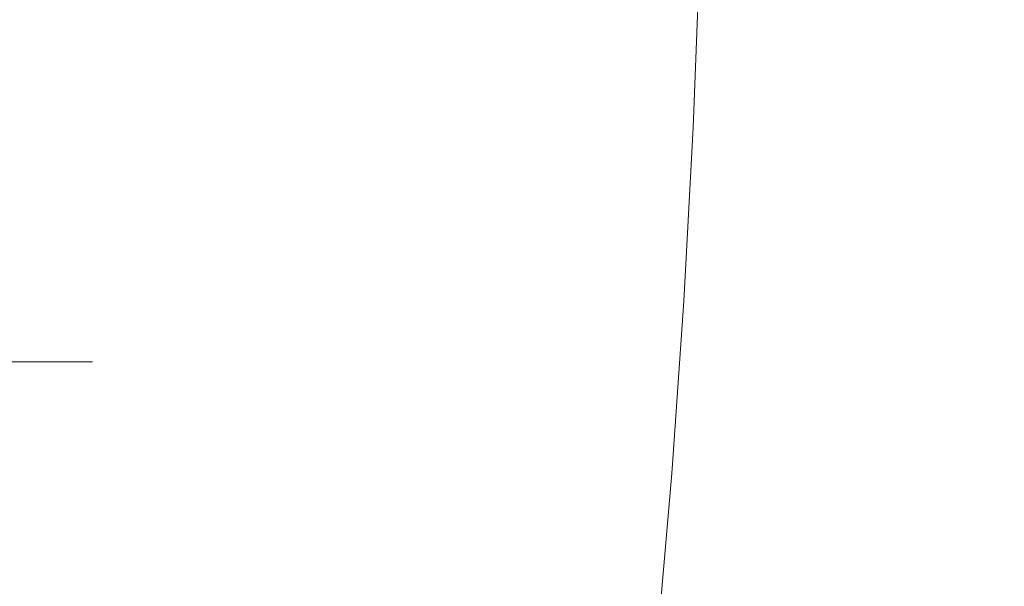
# Model space of a CAD drawing. Extents: x -927 to 673, y -330 to 345.
# Drawn here: x -842 to -834, y 6 to 10 of the extents above; entities that cross this region are included whole.
import ezdxf

# ---------------------------------------------------------------- set-up
doc = ezdxf.new("R2010")
doc.units = 0
doc.header["$LTSCALE"] = 500
doc.header["$MEASUREMENT"] = 0
doc.layers.add('GLORIA_CERAMIKA', color=7, linetype='Continuous')
doc.layers.add('GLORIA_CHROM', color=7, linetype='Continuous')

msp = doc.modelspace()

# ---------------------------------------------------------------- linework, layer by layer
at = {"layer": 'GLORIA_CERAMIKA', "lineweight": 0}
for points, invisible_edges in [([(-817.3205, 30.0343, -40.3513), (-817.4744, 2.4459, -40.3204), (-850.5305, 2.4459, 51.22), (-850.3772, 22.8481, 51.2089)], 13), ([(-835.1209, 14.1423, 92.0453), (-835.2751, 8.3086, 91.8209), (-824.3148, 8.8215, 62.6396), (-824.0509, 15.1177, 62.7133)], 15), ([(-835.2751, 8.3086, 91.8209), (-835.1209, 14.1423, 92.0453), (-841.4136, 12.9677, 107.6102), (-841.4304, 7.3799, 107.2131)], 15), ([(-844.2702, 7.3799, 113.9341), (-841.4304, 7.3799, 107.2131), (-841.4136, 12.9677, 107.6102), (-844.39, 11.7377, 114.5085)], 14), ([(-817.3205, -15.2745, -40.3513), (-850.3772, -8.0884, 51.2089), (-850.5305, 12.3139, 51.22), (-817.4744, 12.3139, -40.3204)], 11), ([(-844.2161, 12.3139, 113.6864), (-844.2702, 7.3799, 113.9341), (-841.4304, 7.3799, 107.2131), (-841.4333, 12.3139, 107.0399)], 7), ([(-835.3337, 12.3139, 91.721), (-841.4333, 12.3139, 107.0399), (-841.4304, 7.3799, 107.2131), (-835.2751, 6.4511, 91.8209)], 14), ([(-835.3337, 12.3139, 91.721), (-835.2751, 6.4511, 91.8209), (-824.3148, 5.9382, 62.6396), (-824.4191, 12.3139, 62.6026)], 7), ([(-835.3337, 2.4459, 91.721), (-824.4191, 2.4459, 62.6026), (-824.3148, 8.8215, 62.6396), (-835.2751, 8.3086, 91.8209)], 14), ([(-835.3337, 2.4459, 91.721), (-835.2751, 8.3086, 91.8209), (-841.4304, 7.3799, 107.2131), (-841.4333, 2.4459, 107.0399)], 7), ([(-844.2702, 7.3799, 113.9341), (-844.39, 3.0221, 114.5085), (-841.4136, 1.792, 107.6102), (-841.4304, 7.3799, 107.2131)], 15), ([(-844.2161, 2.4459, 113.6864), (-841.4333, 2.4459, 107.0399), (-841.4304, 7.3799, 107.2131), (-844.2702, 7.3799, 113.9341)], 14), ([(-835.2751, 6.4511, 91.8209), (-841.4304, 7.3799, 107.2131), (-841.4136, 1.792, 107.6102), (-835.1209, 0.6174, 92.0453)], 15), ([(-835.1209, 0.6174, 92.0453), (-824.0509, -0.3579, 62.7133), (-824.3148, 5.9382, 62.6396), (-835.2751, 6.4511, 91.8209)], 15)]:
    msp.add_3dface(points, dxfattribs=dict(at, invisible_edges=invisible_edges))
at = {"layer": 'GLORIA_CHROM', "lineweight": 0}
for points, invisible_edges in [([(-839.9045, 9.9989, 125.3188), (-839.5285, 11.2311, 124.2658), (-839.8718, 11.2151, 125.2564), (-839.9045, 9.9989, 125.3188)], 15), ([(-839.5285, 11.2311, 124.2658), (-839.9045, 9.9989, 125.3188), (-839.5623, 10.0234, 124.3336), (-839.5285, 11.2311, 124.2658)], 15), ([(-839.5623, 10.0234, 124.3336), (-839.2393, 10.0415, 123.3892), (-839.2036, 11.2428, 123.315), (-839.5285, 11.2311, 124.2658)], 15), ([(-838.9368, 10.0532, 122.4856), (-838.8991, 11.2502, 122.4061), (-839.2036, 11.2428, 123.315), (-839.2393, 10.0415, 123.3892)], 15), ([(-838.6557, 10.0574, 121.6272), (-838.8991, 11.2502, 122.4061), (-838.9368, 10.0532, 122.4856), (-838.6557, 10.0574, 121.6272)], 15), ([(-838.8991, 11.2502, 122.4061), (-838.6557, 10.0574, 121.6272), (-838.6161, 11.2534, 121.5423), (-838.8991, 11.2502, 122.4061)], 15), ([(-838.6557, 10.0574, 121.6272), (-838.3971, 10.0521, 120.8161), (-838.3564, 11.2502, 120.7259), (-838.6161, 11.2534, 121.5423)], 15), ([(-838.3971, 10.0521, 120.8161), (-838.1486, 10.0372, 120.0276), (-838.1059, 11.2396, 119.932), (-838.3564, 11.2502, 120.7259)], 15), ([(-837.8992, 10.0085, 119.2369), (-837.8544, 11.2215, 119.136), (-838.1059, 11.2396, 119.932), (-838.1486, 10.0372, 120.0276)], 15), ([(-837.6364, 9.9638, 118.4183), (-837.8544, 11.2215, 119.136), (-837.8992, 10.0085, 119.2369), (-837.6364, 9.9638, 118.4183)], 15), ([(-837.8544, 11.2215, 119.136), (-837.6364, 9.9638, 118.4183), (-837.5907, 11.1917, 118.313), (-837.8544, 11.2215, 119.136)], 15), ([(-841.4421, 9.8701, 129.5965), (-841.0344, 9.9053, 128.4833), (-841.0078, 11.1534, 128.4369), (-841.4174, 11.13, 129.5566)], 15), ([(-841.0344, 9.9053, 128.4833), (-840.6411, 9.9393, 127.3969), (-840.6134, 11.1757, 127.3452), (-841.0078, 11.1534, 128.4369)], 15), ([(-840.2641, 9.9712, 126.3406), (-840.2344, 11.197, 126.2836), (-840.6134, 11.1757, 127.3452), (-840.6411, 9.9393, 127.3969)], 15), ([(-839.9045, 9.9989, 125.3188), (-839.8718, 11.2151, 125.2564), (-840.2344, 11.197, 126.2836), (-840.2641, 9.9712, 126.3406)], 15), ([(-837.6364, 9.9638, 118.4183), (-837.3491, 9.9021, 117.5502), (-837.3014, 11.1513, 117.4385), (-837.5907, 11.1917, 118.313)], 15), ([(-837.3491, 9.9021, 117.5502), (-837.0629, 9.8297, 116.6832), (-837.0132, 11.1034, 116.5661), (-837.3014, 11.1513, 117.4385)], 15), ([(-841.8632, 9.835, 130.7356), (-841.8405, 11.1076, 130.7011), (-842.2758, 11.0853, 131.8661), (-842.2954, 9.802, 131.8952)], 15), ([(-841.4421, 9.8701, 129.5965), (-841.8405, 11.1076, 130.7011), (-841.8632, 9.835, 130.7356), (-841.4421, 9.8701, 129.5965)], 15), ([(-841.8405, 11.1076, 130.7011), (-841.4421, 9.8701, 129.5965), (-841.4174, 11.13, 129.5566), (-841.8405, 11.1076, 130.7011)], 15), ([(-836.801, 9.7542, 115.872), (-836.7504, 11.0534, 115.7496), (-837.0132, 11.1034, 116.5661), (-837.0629, 9.8297, 116.6832)], 15), ([(-836.5901, 9.6829, 115.1716), (-836.5374, 11.0055, 115.0438), (-836.7504, 11.0534, 115.7496), (-836.801, 9.7542, 115.872)], 15), ([(-836.5901, 9.6829, 115.1716), (-836.4008, 10.9661, 114.5035), (-836.5374, 11.0055, 115.0438), (-836.5901, 9.6829, 115.1716)], 15), ([(-836.4008, 10.9661, 114.5035), (-836.5901, 9.6829, 115.1716), (-836.4534, 9.6233, 114.6334), (-836.4008, 10.9661, 114.5035)], 15), ([(-836.4534, 9.6233, 114.6334), (-836.3748, 9.5722, 114.2198), (-836.3212, 10.9321, 114.0867), (-836.4008, 10.9661, 114.5035)], 15), ([(-836.3349, 9.5275, 113.8901), (-836.2802, 10.9023, 113.756), (-836.3212, 10.9321, 114.0867), (-836.3748, 9.5722, 114.2198)], 15), ([(-836.3152, 9.4849, 113.6055), (-836.2802, 10.9023, 113.756), (-836.3349, 9.5275, 113.8901), (-836.3152, 9.4849, 113.6055)], 15), ([(-836.2802, 10.9023, 113.756), (-836.3152, 9.4849, 113.6055), (-836.2607, 10.8735, 113.4692), (-836.2802, 10.9023, 113.756)], 15), ([(-836.3152, 9.4849, 113.6055), (-836.2989, 9.4435, 113.3253), (-836.2442, 10.8459, 113.189), (-836.2607, 10.8735, 113.4692)], 15), ([(-836.2989, 9.4435, 113.3253), (-836.2895, 9.4041, 113.0633), (-836.2338, 10.8203, 112.9259), (-836.2442, 10.8459, 113.189)], 15), ([(-836.29, 9.37, 112.8302), (-836.2355, 10.7969, 112.6918), (-836.2338, 10.8203, 112.9259), (-836.2895, 9.4041, 113.0633)], 15), ([(-841.962, 9.2998, 110.1223), (-842.4534, 9.3009, 109.9368), (-842.3978, 10.7512, 109.7951), (-841.9065, 10.7501, 109.9807)], 15), ([(-841.2592, 9.2998, 110.3939), (-841.962, 9.2998, 110.1223), (-841.9065, 10.7501, 109.9807), (-841.2036, 10.7501, 110.2533)], 15), ([(-841.2592, 9.2998, 110.3939), (-840.2421, 10.7501, 110.6312), (-840.2977, 9.2998, 110.7718), (-841.2592, 9.2998, 110.3939)], 15), ([(-840.2421, 10.7501, 110.6312), (-841.2592, 9.2998, 110.3939), (-841.2036, 10.7501, 110.2533), (-840.2421, 10.7501, 110.6312)], 15), ([(-840.2977, 9.2998, 110.7718), (-840.2421, 10.7501, 110.6312), (-839.1667, 10.7501, 111.0578), (-839.2224, 9.2998, 111.1984)], 15), ([(-838.1791, 9.3009, 111.6182), (-839.2224, 9.2998, 111.1984), (-839.1667, 10.7501, 111.0578), (-838.1234, 10.7512, 111.4776)], 15), ([(-837.3127, 9.303, 111.9747), (-838.1791, 9.3009, 111.6182), (-838.1234, 10.7512, 111.4776), (-837.2561, 10.7522, 111.8341)], 15), ([(-837.3127, 9.303, 111.9747), (-836.7115, 10.7544, 112.0706), (-836.7671, 9.3062, 112.2123), (-837.3127, 9.303, 111.9747)], 15), ([(-836.7115, 10.7544, 112.0706), (-837.3127, 9.303, 111.9747), (-837.2561, 10.7522, 111.8341), (-836.7115, 10.7544, 112.0706)], 15), ([(-836.7671, 9.3062, 112.2123), (-836.7115, 10.7544, 112.0706), (-836.4133, 10.7586, 112.2325), (-836.4688, 9.3126, 112.3731)], 15), ([(-836.3395, 9.3243, 112.5013), (-836.4688, 9.3126, 112.3731), (-836.4133, 10.7586, 112.2325), (-836.2839, 10.7661, 112.3607)], 13), ([(-836.2839, 10.7661, 112.3607), (-836.3057, 9.3424, 112.639), (-836.3395, 9.3243, 112.5013), (-836.2839, 10.7661, 112.3607)], 15), ([(-836.3057, 9.3424, 112.639), (-836.2502, 10.7789, 112.4994), (-836.2355, 10.7969, 112.6918), (-836.29, 9.37, 112.8302)], 15), ([(-836.3057, 9.3424, 112.639), (-836.2839, 10.7661, 112.3607), (-836.2502, 10.7789, 112.4994), (-836.3057, 9.3424, 112.639)], 15), ([(-839.9474, 8.7965, 125.4027), (-839.5623, 10.0234, 124.3336), (-839.9045, 9.9989, 125.3188), (-839.9474, 8.7965, 125.4027)], 15), ([(-839.5623, 10.0234, 124.3336), (-839.9474, 8.7965, 125.4027), (-839.6082, 8.8295, 124.4261), (-839.5623, 10.0234, 124.3336)], 15), ([(-839.6082, 8.8295, 124.4261), (-839.2393, 10.0415, 123.3892), (-839.5623, 10.0234, 124.3336), (-839.6082, 8.8295, 124.4261)], 15), ([(-839.2393, 10.0415, 123.3892), (-839.6082, 8.8295, 124.4261), (-839.2882, 8.854, 123.4892), (-839.2393, 10.0415, 123.3892)], 15), ([(-838.9888, 8.8699, 122.5931), (-839.2393, 10.0415, 123.3892), (-839.2882, 8.854, 123.4892), (-838.9888, 8.8699, 122.5931)], 15), ([(-839.2393, 10.0415, 123.3892), (-838.9888, 8.8699, 122.5931), (-838.9368, 10.0532, 122.4856), (-839.2393, 10.0415, 123.3892)], 15), ([(-838.7097, 8.8752, 121.7433), (-838.9368, 10.0532, 122.4856), (-838.9888, 8.8699, 122.5931), (-838.7097, 8.8752, 121.7433)], 15), ([(-838.9368, 10.0532, 122.4856), (-838.7097, 8.8752, 121.7433), (-838.6557, 10.0574, 121.6272), (-838.9368, 10.0532, 122.4856)], 15), ([(-838.7097, 8.8752, 121.7433), (-838.3971, 10.0521, 120.8161), (-838.6557, 10.0574, 121.6272), (-838.7097, 8.8752, 121.7433)], 15), ([(-838.3971, 10.0521, 120.8161), (-838.7097, 8.8752, 121.7433), (-838.4541, 8.8689, 120.9387), (-838.3971, 10.0521, 120.8161)], 15), ([(-838.4541, 8.8689, 120.9387), (-838.1486, 10.0372, 120.0276), (-838.3971, 10.0521, 120.8161), (-838.4541, 8.8689, 120.9387)], 15), ([(-838.1486, 10.0372, 120.0276), (-838.4541, 8.8689, 120.9387), (-838.2076, 8.8476, 120.1576), (-838.1486, 10.0372, 120.0276)], 15), ([(-837.9601, 8.8093, 119.3744), (-838.1486, 10.0372, 120.0276), (-838.2076, 8.8476, 120.1576), (-837.9601, 8.8093, 119.3744)], 15), ([(-838.1486, 10.0372, 120.0276), (-837.9601, 8.8093, 119.3744), (-837.8992, 10.0085, 119.2369), (-838.1486, 10.0372, 120.0276)], 15), ([(-837.7003, 8.7497, 118.5655), (-837.8992, 10.0085, 119.2369), (-837.9601, 8.8093, 119.3744), (-837.7003, 8.7497, 118.5655)], 15), ([(-837.8992, 10.0085, 119.2369), (-837.7003, 8.7497, 118.5655), (-837.6364, 9.9638, 118.4183), (-837.8992, 10.0085, 119.2369)], 15), ([(-841.0704, 8.6678, 128.5436), (-840.6411, 9.9393, 127.3969), (-841.0344, 9.9053, 128.4833), (-841.0704, 8.6678, 128.5436)], 15), ([(-840.6411, 9.9393, 127.3969), (-841.0704, 8.6678, 128.5436), (-840.6801, 8.7146, 127.4647), (-840.6411, 9.9393, 127.3969)], 15), ([(-840.3051, 8.7582, 126.4171), (-840.6411, 9.9393, 127.3969), (-840.6801, 8.7146, 127.4647), (-840.3051, 8.7582, 126.4171)], 15), ([(-840.6411, 9.9393, 127.3969), (-840.3051, 8.7582, 126.4171), (-840.2641, 9.9712, 126.3406), (-840.6411, 9.9393, 127.3969)], 15), ([(-839.9474, 8.7965, 125.4027), (-840.2641, 9.9712, 126.3406), (-840.3051, 8.7582, 126.4171), (-839.9474, 8.7965, 125.4027)], 15), ([(-840.2641, 9.9712, 126.3406), (-839.9474, 8.7965, 125.4027), (-839.9045, 9.9989, 125.3188), (-840.2641, 9.9712, 126.3406)], 15), ([(-837.7003, 8.7497, 118.5655), (-837.415, 8.6656, 117.7048), (-837.3491, 9.9021, 117.5502), (-837.6364, 9.9638, 118.4183)], 15), ([(-841.8632, 9.835, 130.7356), (-841.4751, 8.6209, 129.6494), (-841.4421, 9.8701, 129.5965), (-841.8632, 9.835, 130.7356)], 15), ([(-841.4751, 8.6209, 129.6494), (-841.0344, 9.9053, 128.4833), (-841.4421, 9.8701, 129.5965), (-841.4751, 8.6209, 129.6494)], 15), ([(-841.0344, 9.9053, 128.4833), (-841.4751, 8.6209, 129.6494), (-841.0704, 8.6678, 128.5436), (-841.0344, 9.9053, 128.4833)], 15), ([(-837.415, 8.6656, 117.7048), (-837.1318, 8.5688, 116.8464), (-837.0629, 9.8297, 116.6832), (-837.3491, 9.9021, 117.5502)], 15), ([(-841.8931, 8.5741, 130.781), (-842.2954, 9.802, 131.8952), (-842.3234, 8.5294, 131.933), (-841.8931, 8.5741, 130.781)], 15), ([(-842.2954, 9.802, 131.8952), (-841.8931, 8.5741, 130.781), (-841.8632, 9.835, 130.7356), (-842.2954, 9.802, 131.8952)], 15), ([(-841.4751, 8.6209, 129.6494), (-841.8632, 9.835, 130.7356), (-841.8931, 8.5741, 130.781), (-841.4751, 8.6209, 129.6494)], 15), ([(-836.8719, 8.4677, 116.0438), (-836.801, 9.7542, 115.872), (-837.0629, 9.8297, 116.6832), (-837.1318, 8.5688, 116.8464)], 15), ([(-836.663, 8.3719, 115.3487), (-836.801, 9.7542, 115.872), (-836.8719, 8.4677, 116.0438), (-836.663, 8.3719, 115.3487)], 15), ([(-836.801, 9.7542, 115.872), (-836.663, 8.3719, 115.3487), (-836.5901, 9.6829, 115.1716), (-836.801, 9.7542, 115.872)], 15), ([(-836.663, 8.3719, 115.3487), (-836.4534, 9.6233, 114.6334), (-836.5901, 9.6829, 115.1716), (-836.663, 8.3719, 115.3487)], 15), ([(-836.4534, 9.6233, 114.6334), (-836.663, 8.3719, 115.3487), (-836.5283, 8.2911, 114.8159), (-836.4534, 9.6233, 114.6334)], 15), ([(-836.5283, 8.2911, 114.8159), (-836.3748, 9.5722, 114.2198), (-836.4534, 9.6233, 114.6334), (-836.5283, 8.2911, 114.8159)], 15), ([(-836.3748, 9.5722, 114.2198), (-836.5283, 8.2911, 114.8159), (-836.4497, 8.223, 114.4045), (-836.3748, 9.5722, 114.2198)], 15), ([(-836.4097, 8.1634, 114.0779), (-836.3748, 9.5722, 114.2198), (-836.4497, 8.223, 114.4045), (-836.4097, 8.1634, 114.0779)], 15), ([(-836.3748, 9.5722, 114.2198), (-836.4097, 8.1634, 114.0779), (-836.3349, 9.5275, 113.8901), (-836.3748, 9.5722, 114.2198)], 15), ([(-836.3912, 8.107, 113.7945), (-836.3349, 9.5275, 113.8901), (-836.4097, 8.1634, 114.0779), (-836.3912, 8.107, 113.7945)], 15), ([(-836.3349, 9.5275, 113.8901), (-836.3912, 8.107, 113.7945), (-836.3152, 9.4849, 113.6055), (-836.3349, 9.5275, 113.8901)], 15), ([(-836.3912, 8.107, 113.7945), (-836.2989, 9.4435, 113.3253), (-836.3152, 9.4849, 113.6055), (-836.3912, 8.107, 113.7945)], 15), ([(-836.2989, 9.4435, 113.3253), (-836.3912, 8.107, 113.7945), (-836.3757, 8.0517, 113.5174), (-836.2989, 9.4435, 113.3253)], 15), ([(-836.3757, 8.0517, 113.5174), (-836.3662, 8.0006, 113.2564), (-836.2895, 9.4041, 113.0633), (-836.2989, 9.4435, 113.3253)], 15), ([(-836.3836, 7.9176, 112.8354), (-836.3057, 9.3424, 112.639), (-836.29, 9.37, 112.8302), (-836.3679, 7.9548, 113.0256)], 15), ([(-836.3679, 7.9548, 113.0256), (-836.29, 9.37, 112.8302), (-836.2895, 9.4041, 113.0633), (-836.3662, 8.0006, 113.2564)], 15), ([(-842.0398, 7.8612, 110.3198), (-842.4534, 9.3009, 109.9368), (-841.962, 9.2998, 110.1223), (-842.0398, 7.8612, 110.3198)], 15), ([(-841.962, 9.2998, 110.1223), (-841.337, 7.8601, 110.5924), (-842.0398, 7.8612, 110.3198), (-841.962, 9.2998, 110.1223)], 15), ([(-841.337, 7.8601, 110.5924), (-841.962, 9.2998, 110.1223), (-841.2592, 9.2998, 110.3939), (-841.337, 7.8601, 110.5924)], 15), ([(-841.337, 7.8601, 110.5924), (-840.2977, 9.2998, 110.7718), (-840.3755, 7.8601, 110.9703), (-841.337, 7.8601, 110.5924)], 15), ([(-840.2977, 9.2998, 110.7718), (-841.337, 7.8601, 110.5924), (-841.2592, 9.2998, 110.3939), (-840.2977, 9.2998, 110.7718)], 15), ([(-840.3755, 7.8601, 110.9703), (-840.2977, 9.2998, 110.7718), (-839.2224, 9.2998, 111.1984), (-839.3001, 7.8612, 111.3969)], 15), ([(-838.2569, 7.8623, 111.8156), (-839.3001, 7.8612, 111.3969), (-839.2224, 9.2998, 111.1984), (-838.1791, 9.3009, 111.6182)], 15), ([(-837.3905, 7.8655, 112.1721), (-838.2569, 7.8623, 111.8156), (-838.1791, 9.3009, 111.6182), (-837.3127, 9.303, 111.9747)], 15), ([(-837.3905, 7.8655, 112.1721), (-836.7671, 9.3062, 112.2123), (-836.8448, 7.8697, 112.4097), (-837.3905, 7.8655, 112.1721)], 15), ([(-836.7671, 9.3062, 112.2123), (-837.3905, 7.8655, 112.1721), (-837.3127, 9.303, 111.9747), (-836.7671, 9.3062, 112.2123)], 15), ([(-836.8448, 7.8697, 112.4097), (-836.4688, 9.3126, 112.3731), (-836.5466, 7.8782, 112.5706), (-836.8448, 7.8697, 112.4097)], 15), ([(-836.4688, 9.3126, 112.3731), (-836.8448, 7.8697, 112.4097), (-836.7671, 9.3062, 112.2123), (-836.4688, 9.3126, 112.3731)], 15), ([(-836.4688, 9.3126, 112.3731), (-836.4174, 7.8931, 112.6977), (-836.5466, 7.8782, 112.5706), (-836.4688, 9.3126, 112.3731)], 11), ([(-836.4174, 7.8931, 112.6977), (-836.4688, 9.3126, 112.3731), (-836.3395, 9.3243, 112.5013), (-836.4174, 7.8931, 112.6977)], 15), ([(-836.3395, 9.3243, 112.5013), (-836.3836, 7.9176, 112.8354), (-836.4174, 7.8931, 112.6977), (-836.3395, 9.3243, 112.5013)], 15), ([(-836.3836, 7.9176, 112.8354), (-836.3395, 9.3243, 112.5013), (-836.3057, 9.3424, 112.639), (-836.3836, 7.9176, 112.8354)], 15), ([(-838.9888, 8.8699, 122.5931), (-839.2882, 8.854, 123.4892), (-839.3495, 7.6856, 123.6139), (-839.053, 7.7058, 122.7286)], 15), ([(-838.7097, 8.8752, 121.7433), (-838.9888, 8.8699, 122.5931), (-839.053, 7.7058, 122.7286), (-838.778, 7.7133, 121.8874)], 15), ([(-838.5243, 7.7048, 121.0945), (-838.7097, 8.8752, 121.7433), (-838.778, 7.7133, 121.8874), (-838.5243, 7.7048, 121.0945)], 15), ([(-838.7097, 8.8752, 121.7433), (-838.5243, 7.7048, 121.0945), (-838.4541, 8.8689, 120.9387), (-838.7097, 8.8752, 121.7433)], 15), ([(-838.4541, 8.8689, 120.9387), (-838.5243, 7.7048, 121.0945), (-838.2819, 7.6782, 120.3231), (-838.2076, 8.8476, 120.1576)], 15), ([(-839.9474, 8.7965, 125.4027), (-840.3563, 7.5622, 126.5107), (-840.0027, 7.6111, 125.5071), (-839.9474, 8.7965, 125.4027)], 15), ([(-840.3563, 7.5622, 126.5107), (-839.9474, 8.7965, 125.4027), (-840.3051, 8.7582, 126.4171), (-840.3563, 7.5622, 126.5107)], 15), ([(-839.9474, 8.7965, 125.4027), (-840.0027, 7.6111, 125.5071), (-839.6664, 7.6537, 124.5412), (-839.6082, 8.8295, 124.4261)], 15), ([(-839.6082, 8.8295, 124.4261), (-839.6664, 7.6537, 124.5412), (-839.3495, 7.6856, 123.6139), (-839.2882, 8.854, 123.4892)], 15), ([(-837.9601, 8.8093, 119.3744), (-838.2076, 8.8476, 120.1576), (-838.2819, 7.6782, 120.3231), (-838.0373, 7.6282, 119.5495)], 15), ([(-838.0373, 7.6282, 119.5495), (-837.7003, 8.7497, 118.5655), (-837.9601, 8.8093, 119.3744), (-838.0373, 7.6282, 119.5495)], 15), ([(-841.0704, 8.6678, 128.5436), (-841.1147, 7.4473, 128.6169), (-840.7273, 7.5069, 127.5488), (-840.6801, 8.7146, 127.4647)], 15), ([(-840.3051, 8.7582, 126.4171), (-840.6801, 8.7146, 127.4647), (-840.7273, 7.5069, 127.5488), (-840.3563, 7.5622, 126.5107)], 15), ([(-837.7003, 8.7497, 118.5655), (-838.0373, 7.6282, 119.5495), (-837.7805, 7.5526, 118.7513), (-837.7003, 8.7497, 118.5655)], 15), ([(-837.5002, 7.4473, 117.9014), (-837.7003, 8.7497, 118.5655), (-837.7805, 7.5526, 118.7513), (-837.5002, 7.4473, 117.9014)], 15), ([(-837.7003, 8.7497, 118.5655), (-837.5002, 7.4473, 117.9014), (-837.415, 8.6656, 117.7048), (-837.7003, 8.7497, 118.5655)], 15), ([(-841.4751, 8.6209, 129.6494), (-841.9302, 7.3281, 130.836), (-841.5153, 7.3866, 129.7141), (-841.4751, 8.6209, 129.6494)], 15), ([(-841.9302, 7.3281, 130.836), (-841.4751, 8.6209, 129.6494), (-841.8931, 8.5741, 130.781), (-841.9302, 7.3281, 130.836)], 15), ([(-841.4751, 8.6209, 129.6494), (-841.5153, 7.3866, 129.7141), (-841.1147, 7.4473, 128.6169), (-841.0704, 8.6678, 128.5436)], 15), ([(-837.219, 7.3238, 117.0547), (-837.415, 8.6656, 117.7048), (-837.5002, 7.4473, 117.9014), (-837.219, 7.3238, 117.0547)], 15), ([(-837.415, 8.6656, 117.7048), (-837.219, 7.3238, 117.0547), (-837.1318, 8.5688, 116.8464), (-837.415, 8.6656, 117.7048)], 15), ([(-841.8931, 8.5741, 130.781), (-842.3234, 8.5294, 131.933), (-842.3575, 7.2706, 131.9785), (-841.9302, 7.3281, 130.836)], 15), ([(-837.219, 7.3238, 117.0547), (-836.8719, 8.4677, 116.0438), (-837.1318, 8.5688, 116.8464), (-837.219, 7.3238, 117.0547)], 15), ([(-836.8719, 8.4677, 116.0438), (-837.219, 7.3238, 117.0547), (-836.9631, 7.1962, 116.2618), (-836.8719, 8.4677, 116.0438)], 15), ([(-836.9631, 7.1962, 116.2618), (-836.663, 8.3719, 115.3487), (-836.8719, 8.4677, 116.0438), (-836.9631, 7.1962, 116.2618)], 15), ([(-836.663, 8.3719, 115.3487), (-836.9631, 7.1962, 116.2618), (-836.7561, 7.0748, 115.5763), (-836.663, 8.3719, 115.3487)], 15), ([(-836.663, 8.3719, 115.3487), (-836.7561, 7.0748, 115.5763), (-836.6235, 6.9738, 115.0499), (-836.5283, 8.2911, 114.8159)], 15), ([(-836.5283, 8.2911, 114.8159), (-836.6235, 6.9738, 115.0499), (-836.5458, 6.8886, 114.6427), (-836.4497, 8.223, 114.4045)], 15), ([(-836.4097, 8.1634, 114.0779), (-836.4497, 8.223, 114.4045), (-836.5458, 6.8886, 114.6427), (-836.5079, 6.8131, 114.3195)], 15), ([(-836.3912, 8.107, 113.7945), (-836.4097, 8.1634, 114.0779), (-836.5079, 6.8131, 114.3195), (-836.4893, 6.7439, 114.0381)], 15), ([(-836.3912, 8.107, 113.7945), (-836.4893, 6.7439, 114.0381), (-836.4738, 6.6748, 113.7632), (-836.3757, 8.0517, 113.5174)], 15), ([(-836.4653, 6.6109, 113.5055), (-836.3757, 8.0517, 113.5174), (-836.4738, 6.6748, 113.7632), (-836.4653, 6.6109, 113.5055)], 15), ([(-836.3757, 8.0517, 113.5174), (-836.4653, 6.6109, 113.5055), (-836.3662, 8.0006, 113.2564), (-836.3757, 8.0517, 113.5174)], 15), ([(-836.4653, 6.6109, 113.5055), (-836.3679, 7.9548, 113.0256), (-836.3662, 8.0006, 113.2564), (-836.4653, 6.6109, 113.5055)], 15), ([(-836.4174, 7.8931, 112.6977), (-836.5175, 6.4779, 112.951), (-836.6467, 6.4588, 112.8238), (-836.5466, 7.8782, 112.5706)], 15), ([(-836.3836, 7.9176, 112.8354), (-836.5175, 6.4779, 112.951), (-836.4174, 7.8931, 112.6977), (-836.3836, 7.9176, 112.8354)], 15), ([(-836.5175, 6.4779, 112.951), (-836.3836, 7.9176, 112.8354), (-836.4827, 6.5088, 113.0865), (-836.5175, 6.4779, 112.951)], 15), ([(-836.3836, 7.9176, 112.8354), (-836.467, 6.5535, 113.2756), (-836.4827, 6.5088, 113.0865), (-836.3836, 7.9176, 112.8354)], 15), ([(-836.3679, 7.9548, 113.0256), (-836.4653, 6.6109, 113.5055), (-836.467, 6.5535, 113.2756), (-836.3679, 7.9548, 113.0256)], 15), ([(-836.467, 6.5535, 113.2756), (-836.3836, 7.9176, 112.8354), (-836.3679, 7.9548, 113.0256), (-836.467, 6.5535, 113.2756)], 15), ([(-841.337, 7.8601, 110.5924), (-841.437, 6.4375, 110.8467), (-842.1398, 6.4385, 110.5741), (-842.0398, 7.8612, 110.3198)], 15), ([(-841.337, 7.8601, 110.5924), (-840.4756, 6.4364, 111.2246), (-841.437, 6.4375, 110.8467), (-841.337, 7.8601, 110.5924)], 15), ([(-840.4756, 6.4364, 111.2246), (-841.337, 7.8601, 110.5924), (-840.3755, 7.8601, 110.9703), (-840.4756, 6.4364, 111.2246)], 15), ([(-840.3755, 7.8601, 110.9703), (-839.4012, 6.4375, 111.6513), (-840.4756, 6.4364, 111.2246), (-840.3755, 7.8601, 110.9703)], 15), ([(-839.4012, 6.4375, 111.6513), (-840.3755, 7.8601, 110.9703), (-839.3001, 7.8612, 111.3969), (-839.4012, 6.4375, 111.6513)], 15), ([(-838.2569, 7.8623, 111.8156), (-839.4012, 6.4375, 111.6513), (-839.3001, 7.8612, 111.3969), (-838.2569, 7.8623, 111.8156)], 15), ([(-839.4012, 6.4375, 111.6513), (-838.2569, 7.8623, 111.8156), (-838.3569, 6.4396, 112.07), (-839.4012, 6.4375, 111.6513)], 15), ([(-837.3905, 7.8655, 112.1721), (-838.3569, 6.4396, 112.07), (-838.2569, 7.8623, 111.8156), (-837.3905, 7.8655, 112.1721)], 15), ([(-838.3569, 6.4396, 112.07), (-837.3905, 7.8655, 112.1721), (-837.4905, 6.4428, 112.4265), (-838.3569, 6.4396, 112.07)], 15), ([(-837.3905, 7.8655, 112.1721), (-836.9459, 6.4481, 112.663), (-837.4905, 6.4428, 112.4265), (-837.3905, 7.8655, 112.1721)], 15), ([(-836.9459, 6.4481, 112.663), (-837.3905, 7.8655, 112.1721), (-836.8448, 7.8697, 112.4097), (-836.9459, 6.4481, 112.663)], 15), ([(-836.8448, 7.8697, 112.4097), (-836.5466, 7.8782, 112.5706), (-836.6467, 6.4588, 112.8238), (-836.9459, 6.4481, 112.663)], 13), ([(-840.0027, 7.6111, 125.5071), (-840.0662, 6.4492, 125.6287), (-839.735, 6.5013, 124.6746), (-839.6664, 7.6537, 124.5412)], 15), ([(-839.6664, 7.6537, 124.5412), (-839.735, 6.5013, 124.6746), (-839.422, 6.5407, 123.7602), (-839.3495, 7.6856, 123.6139)], 15), ([(-839.053, 7.7058, 122.7286), (-839.3495, 7.6856, 123.6139), (-839.422, 6.5407, 123.7602), (-839.1306, 6.5662, 122.8877)], 15), ([(-838.778, 7.7133, 121.8874), (-839.053, 7.7058, 122.7286), (-839.1306, 6.5662, 122.8877), (-838.8585, 6.5758, 122.0604)], 15), ([(-838.6098, 6.5652, 121.2793), (-838.778, 7.7133, 121.8874), (-838.8585, 6.5758, 122.0604), (-838.6098, 6.5652, 121.2793)], 15), ([(-838.778, 7.7133, 121.8874), (-838.6098, 6.5652, 121.2793), (-838.5243, 7.7048, 121.0945), (-838.778, 7.7133, 121.8874)], 15), ([(-838.5243, 7.7048, 121.0945), (-838.6098, 6.5652, 121.2793), (-838.3713, 6.5322, 120.5208), (-838.2819, 7.6782, 120.3231)], 15), ([(-838.0373, 7.6282, 119.5495), (-838.2819, 7.6782, 120.3231), (-838.3713, 6.5322, 120.5208), (-838.1308, 6.4715, 119.7612)], 15), ([(-840.3563, 7.5622, 126.5107), (-840.7273, 7.5069, 127.5488), (-840.7827, 6.3194, 127.6457), (-840.4158, 6.3875, 126.6195)], 15), ([(-840.0027, 7.6111, 125.5071), (-840.4158, 6.3875, 126.6195), (-840.0662, 6.4492, 125.6287), (-840.0027, 7.6111, 125.5071)], 15), ([(-840.4158, 6.3875, 126.6195), (-840.0027, 7.6111, 125.5071), (-840.3563, 7.5622, 126.5107), (-840.4158, 6.3875, 126.6195)], 15), ([(-837.7805, 7.5526, 118.7513), (-838.0373, 7.6282, 119.5495), (-838.1308, 6.4715, 119.7612), (-837.878, 6.3779, 118.9757)], 15), ([(-841.1147, 7.4473, 128.6169), (-841.1661, 6.2459, 128.7021), (-840.7827, 6.3194, 127.6457), (-840.7273, 7.5069, 127.5488)], 15), ([(-837.6017, 6.2491, 118.1409), (-837.7805, 7.5526, 118.7513), (-837.878, 6.3779, 118.9757), (-837.6017, 6.2491, 118.1409)], 15), ([(-837.7805, 7.5526, 118.7513), (-837.6017, 6.2491, 118.1409), (-837.5002, 7.4473, 117.9014), (-837.7805, 7.5526, 118.7513)], 15), ([(-841.5153, 7.3866, 129.7141), (-841.5638, 6.1725, 129.7875), (-841.1661, 6.2459, 128.7021), (-841.1147, 7.4473, 128.6169)], 15), ([(-837.5002, 7.4473, 117.9014), (-837.6017, 6.2491, 118.1409), (-837.3254, 6.0991, 117.3081), (-837.219, 7.3238, 117.0547)], 15), ([(-841.9302, 7.3281, 130.836), (-842.3575, 7.2706, 131.9785), (-842.3969, 6.031, 132.0304), (-841.9747, 6.1002, 130.8976)], 15), ([(-841.5153, 7.3866, 129.7141), (-841.9747, 6.1002, 130.8976), (-841.5638, 6.1725, 129.7875), (-841.5153, 7.3866, 129.7141)], 15), ([(-841.9747, 6.1002, 130.8976), (-841.5153, 7.3866, 129.7141), (-841.9302, 7.3281, 130.836), (-841.9747, 6.1002, 130.8976)], 15), ([(-836.9631, 7.1962, 116.2618), (-837.219, 7.3238, 117.0547), (-837.3254, 6.0991, 117.3081), (-837.0735, 5.9438, 116.5291)], 15), ([(-837.0735, 5.9438, 116.5291), (-836.7561, 7.0748, 115.5763), (-836.9631, 7.1962, 116.2618), (-837.0735, 5.9438, 116.5291)], 15), ([(-836.7561, 7.0748, 115.5763), (-837.0735, 5.9438, 116.5291), (-836.8695, 5.7969, 115.8543), (-836.7561, 7.0748, 115.5763)], 15), ([(-836.7561, 7.0748, 115.5763), (-836.8695, 5.7969, 115.8543), (-836.7388, 5.6756, 115.3354), (-836.6235, 6.9738, 115.0499)], 15), ([(-836.6235, 6.9738, 115.0499), (-836.7388, 5.6756, 115.3354), (-836.6632, 5.5724, 114.9347), (-836.5458, 6.8886, 114.6427)], 15), ([(-836.5079, 6.8131, 114.3195), (-836.5458, 6.8886, 114.6427), (-836.6632, 5.5724, 114.9347), (-836.6263, 5.482, 114.6146)], 15), ([(-836.4893, 6.7439, 114.0381), (-836.5079, 6.8131, 114.3195), (-836.6263, 5.482, 114.6146), (-836.6086, 5.399, 114.3365)], 15), ([(-836.5942, 5.317, 114.0648), (-836.4893, 6.7439, 114.0381), (-836.6086, 5.399, 114.3365), (-836.5942, 5.317, 114.0648)], 15), ([(-836.4893, 6.7439, 114.0381), (-836.5942, 5.317, 114.0648), (-836.4738, 6.6748, 113.7632), (-836.4893, 6.7439, 114.0381)], 15), ([(-836.4738, 6.6748, 113.7632), (-836.5942, 5.317, 114.0648), (-836.5857, 5.2393, 113.8092), (-836.4653, 6.6109, 113.5055)], 15), ([(-836.467, 6.5535, 113.2756), (-836.4653, 6.6109, 113.5055), (-836.5857, 5.2393, 113.8092), (-836.5883, 5.1723, 113.5815)], 15), ([(-839.8116, 5.3766, 124.8252), (-839.5048, 5.4256, 123.9258), (-839.422, 6.5407, 123.7602), (-839.735, 6.5013, 124.6746)], 15), ([(-839.2172, 5.4564, 123.0694), (-839.1306, 6.5662, 122.8877), (-839.422, 6.5407, 123.7602), (-839.5048, 5.4256, 123.9258)], 15), ([(-838.9512, 5.4671, 122.2571), (-838.8585, 6.5758, 122.0604), (-839.1306, 6.5662, 122.8877), (-839.2172, 5.4564, 123.0694)], 15), ([(-838.9512, 5.4671, 122.2571), (-838.6098, 6.5652, 121.2793), (-838.8585, 6.5758, 122.0604), (-838.9512, 5.4671, 122.2571)], 15), ([(-838.6098, 6.5652, 121.2793), (-838.9512, 5.4671, 122.2571), (-838.7076, 5.4554, 121.4921), (-838.6098, 6.5652, 121.2793)], 15), ([(-838.7076, 5.4554, 121.4921), (-838.473, 5.4149, 120.7496), (-838.3713, 6.5322, 120.5208), (-838.6098, 6.5652, 121.2793)], 15), ([(-838.2385, 5.3415, 120.0061), (-838.1308, 6.4715, 119.7612), (-838.3713, 6.5322, 120.5208), (-838.473, 5.4149, 120.7496)], 15), ([(-836.4827, 6.5088, 113.0865), (-836.6398, 5.0819, 113.2601), (-836.5175, 6.4779, 112.951), (-836.4827, 6.5088, 113.0865)], 15), ([(-836.6398, 5.0819, 113.2601), (-836.4827, 6.5088, 113.0865), (-836.6049, 5.118, 113.3945), (-836.6398, 5.0819, 113.2601)], 15), ([(-836.4827, 6.5088, 113.0865), (-836.467, 6.5535, 113.2756), (-836.5883, 5.1723, 113.5815), (-836.6049, 5.118, 113.3945)], 15), ([(-841.437, 6.4375, 110.8467), (-841.5604, 5.0329, 111.1569), (-842.2632, 5.034, 110.8843), (-842.1398, 6.4385, 110.5741)], 15), ([(-841.437, 6.4375, 110.8467), (-840.5989, 5.0319, 111.5348), (-841.5604, 5.0329, 111.1569), (-841.437, 6.4375, 110.8467)], 15), ([(-840.5989, 5.0319, 111.5348), (-841.437, 6.4375, 110.8467), (-840.4756, 6.4364, 111.2246), (-840.5989, 5.0319, 111.5348)], 15), ([(-840.4756, 6.4364, 111.2246), (-839.4012, 6.4375, 111.6513), (-839.5236, 5.0329, 111.9614), (-840.5989, 5.0319, 111.5348)], 15), ([(-840.4158, 6.3875, 126.6195), (-840.1389, 5.3138, 125.7633), (-840.0662, 6.4492, 125.6287), (-840.4158, 6.3875, 126.6195)], 15), ([(-840.1389, 5.3138, 125.7633), (-839.8116, 5.3766, 124.8252), (-839.735, 6.5013, 124.6746), (-840.0662, 6.4492, 125.6287)], 15), ([(-838.3569, 6.4396, 112.07), (-838.4802, 5.0351, 112.3812), (-839.5236, 5.0329, 111.9614), (-839.4012, 6.4375, 111.6513)], 15), ([(-837.4905, 6.4428, 112.4265), (-837.6128, 5.0393, 112.7377), (-838.4802, 5.0351, 112.3812), (-838.3569, 6.4396, 112.07)], 15), ([(-837.9917, 5.2308, 119.2378), (-837.878, 6.3779, 118.9757), (-838.1308, 6.4715, 119.7612), (-838.2385, 5.3415, 120.0061)], 15), ([(-837.4905, 6.4428, 112.4265), (-837.0682, 5.0467, 112.9742), (-837.6128, 5.0393, 112.7377), (-837.4905, 6.4428, 112.4265)], 15), ([(-837.0682, 5.0467, 112.9742), (-837.4905, 6.4428, 112.4265), (-836.9459, 6.4481, 112.663), (-837.0682, 5.0467, 112.9742)], 15), ([(-836.9459, 6.4481, 112.663), (-836.6467, 6.4588, 112.8238), (-836.769, 5.0585, 113.134), (-837.0682, 5.0467, 112.9742)], 13), ([(-836.5175, 6.4779, 112.951), (-836.6398, 5.0819, 113.2601), (-836.769, 5.0585, 113.134), (-836.6467, 6.4588, 112.8238)], 15), ([(-840.4835, 5.2383, 126.7401), (-840.4158, 6.3875, 126.6195), (-840.7827, 6.3194, 127.6457), (-840.8455, 5.1563, 127.7513)], 15), ([(-840.1389, 5.3138, 125.7633), (-840.4158, 6.3875, 126.6195), (-840.4835, 5.2383, 126.7401), (-840.1389, 5.3138, 125.7633)], 15), ([(-837.9917, 5.2308, 119.2378), (-837.6017, 6.2491, 118.1409), (-837.878, 6.3779, 118.9757), (-837.9917, 5.2308, 119.2378)], 15), ([(-841.2237, 5.0691, 128.7948), (-840.8455, 5.1563, 127.7513), (-840.7827, 6.3194, 127.6457), (-841.1661, 6.2459, 128.7021)], 15), ([(-841.6174, 4.9808, 129.8673), (-841.2237, 5.0691, 128.7948), (-841.1661, 6.2459, 128.7021), (-841.5638, 6.1725, 129.7875)], 15), ([(-837.6017, 6.2491, 118.1409), (-837.9917, 5.2308, 119.2378), (-837.7204, 5.0765, 118.4211), (-837.6017, 6.2491, 118.1409)], 15), ([(-837.7204, 5.0765, 118.4211), (-837.4501, 4.8988, 117.6066), (-837.3254, 6.0991, 117.3081), (-837.6017, 6.2491, 118.1409)], 15), ([(-842.0233, 4.8946, 130.9646), (-841.9747, 6.1002, 130.8976), (-842.3969, 6.031, 132.0304), (-842.4426, 4.8127, 132.0856)], 15), ([(-841.6174, 4.9808, 129.8673), (-841.9747, 6.1002, 130.8976), (-842.0233, 4.8946, 130.9646), (-841.6174, 4.9808, 129.8673)], 15), ([(-841.9747, 6.1002, 130.8976), (-841.6174, 4.9808, 129.8673), (-841.5638, 6.1725, 129.7875), (-841.9747, 6.1002, 130.8976)], 15), ([(-837.2032, 4.7137, 116.8436), (-837.0735, 5.9438, 116.5291), (-837.3254, 6.0991, 117.3081), (-837.4501, 4.8988, 117.6066)], 15), ([(-837.0032, 4.5413, 116.1817), (-837.0735, 5.9438, 116.5291), (-837.2032, 4.7137, 116.8436), (-837.0032, 4.5413, 116.1817)], 15), ([(-837.0735, 5.9438, 116.5291), (-837.0032, 4.5413, 116.1817), (-836.8695, 5.7969, 115.8543), (-837.0735, 5.9438, 116.5291)], 15), ([(-837.0032, 4.5413, 116.1817), (-836.8755, 4.3977, 115.6724), (-836.7388, 5.6756, 115.3354), (-836.8695, 5.7969, 115.8543)], 15), ([(-836.8755, 4.3977, 115.6724), (-836.8018, 4.2774, 115.2782), (-836.6632, 5.5724, 114.9347), (-836.7388, 5.6756, 115.3354)], 15), ([(-836.7658, 4.1732, 114.9624), (-836.6263, 5.482, 114.6146), (-836.6632, 5.5724, 114.9347), (-836.8018, 4.2774, 115.2782)], 15)]:
    msp.add_3dface(points, dxfattribs=dict(at, invisible_edges=invisible_edges))

doc.saveas('drawing.dxf')
